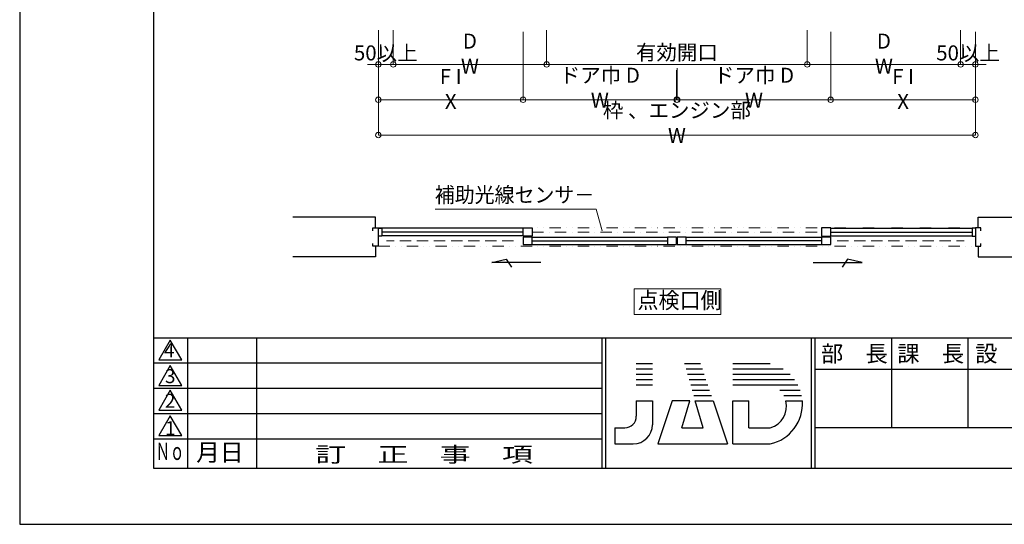
# Model space of a CAD drawing. Units: millimetres. Extents: x 2022 to 18822, y 1793 to 13673.
# Drawn here: x 2022 to 7463, y 1793 to 4580 of the extents above; entities that cross this region are included whole.
import ezdxf
from ezdxf.enums import TextEntityAlignment as Align

# ---------------------------------------------------------------- set-up
doc = ezdxf.new("R2010")
doc.units = ezdxf.units.MM
doc.header["$LTSCALE"] = 9.91
for name, pattern in [('DASHDOT2', [12.7, 6.35, -3.175, 0, -3.175]), ('DIVIDE2', [15.875, 6.35, -3.175, 0, -3.175, 0, -3.175]), ('HIDDEN', [9.525, 6.35, -3.175])]:
    doc.linetypes.add(name, pattern=pattern)
doc.layers.get('0').update_dxf_attribs({"lineweight": 25})
for name, color, linetype, lineweight in [('01SASH', 90, 'Continuous', 25), ('02DOOR', 92, 'Continuous', 25), ('04KUTAI', 210, 'Continuous', 25), ('05LINE', 53, 'Continuous', 18), ('05SUNPO', 116, 'Continuous', 20), ('06BUN', 7, 'Continuous', 18), ('09PARTS', 30, 'Continuous', 20), ('10KASOUSEN', 110, 'DIVIDE2', 18), ('10zuwaku', 170, 'Continuous', 30)]:
    doc.layers.add(name, color=color, linetype=linetype, lineweight=lineweight)
doc.layers.add('10zuwaku-2', color=133, linetype='Continuous', plot=False)
doc.styles.add('jad-Kanji', font='MS Gothic.ttf', dxfattribs={"width": 0.95})
doc.styles.add('STYLE1', font='MS PMincho.ttf', dxfattribs={"width": 0.7})
doc.dimstyles.new('F5jad', dxfattribs={"dimtxt": 83, "dimasz": 30, "dimexe": 0, "dimexo": 80, "dimgap": 18, "dimtad": 1, "dimzin": 12, "dimdsep": 46, "dimtxsty": 'jad-Kanji', "dimblk": 'ORIGIN', "dimcen": 1.8, "dimclrd": 116, "dimclre": 116, "dimclrt": 7, "dimazin": 3, "dimtfac": 1, "dimtmove": 1, "dimatfit": 1, "dimldrblk": 'OPEN30', "dimfxl": 0, "dimtolj": 1, "dimtzin": 0, "dimlwd": 20, "dimlwe": 20, "dimarcsym": 0})

# ---------------------------------------------------------------- blocks, each defined once
blk = doc.blocks.new('A$C5D1F26B4')
at = {"layer": '10zuwaku'}
for p, q in [((0, 11284.4), (0, 24.4)), ((0, 744.4), (15320, 744.4)), ((92.5, 732.1), (29.2, 622.5)), ((155.8, 622.5), (92.5, 732.1)), ((190, 24.4), (190, 744.4)), ((570.4, 24.4), (570.4, 744.4)), ((2477.8, 744.4), (2477.8, 24.4)), ((2497.8, 744.4), (2497.8, 24.4)), ((3634.7, 744.4), (3634.7, 24.4)), ((3654.7, 744.4), (3654.7, 24.4)), ((4077.7, 744.4), (4077.7, 248.8)), ((4500.7, 744.4), (4500.7, 248.8)), ((2477.8, 604.4), (0, 604.4)), ((29.2, 622.5), (155.8, 622.5)), ((2667.8, 602.9), (2756.6, 602.9)), ((2934.5, 602.9), (3023.2, 602.9)), ((3200.9, 602.9), (3408.2, 602.9)), ((91.9, 591.5), (28.6, 481.9)), ((155.2, 481.9), (91.9, 591.5)), ((2667.8, 573.2), (2756.6, 573.2)), ((2943, 573.2), (3033, 573.2)), ((3200.9, 573.2), (3479.7, 573.2)), ((3654.7, 571.4), (7834, 571.4)), ((2667.8, 543.6), (2756.6, 543.6)), ((2667.8, 514), (2756.6, 514)), ((2951.4, 543.6), (3042.9, 543.6)), ((2959.8, 514), (3052.8, 514)), ((3200.9, 543.6), (3517.3, 543.6)), ((3200.9, 514), (3542.8, 514)), ((2477.8, 464.4), (0, 464.4)), ((28.6, 481.9), (155.2, 481.9)), ((92.3, 455.2), (29, 345.6)), ((155.6, 345.6), (92.3, 455.2)), ((2667.8, 484.4), (2756.6, 484.4)), ((2667.8, 484.4), (2756.6, 484.4)), ((2968.3, 484.4), (3062.7, 484.4)), ((2976.7, 454.8), (3072.5, 454.8)), ((3200.9, 484.4), (3560.9, 484.4)), ((3460, 454.8), (3573.5, 454.8)), ((2667.8, 395.5), (2667.8, 310.9)), ((2667.8, 395.5), (2756.6, 395.5)), ((2756.6, 395.5), (2756.6, 264.4)), ((2865.2, 395.5), (2786.2, 158.6)), ((2963.9, 395.5), (2865.2, 395.5)), ((2919.5, 247.5), (2963.9, 395.5)), ((2985.1, 425.2), (3082.4, 425.2)), ((3038, 247.5), (2993.5, 395.5)), ((2993.5, 395.5), (3092.3, 395.5)), ((3092.3, 395.5), (3171.2, 158.6)), ((3200.9, 395.5), (3289.7, 395.5)), ((3200.9, 158.6), (3200.9, 395.5)), ((3289.7, 247.5), (3289.7, 395.5)), ((3482.7, 425.2), (3581.5, 425.2)), ((3494.3, 395.5), (3585.4, 395.5)), ((29, 345.6), (155.6, 345.6)), ((2477.8, 324.4), (0, 324.4)), ((92.3, 313.8), (29, 204.2)), ((155.6, 204.2), (92.3, 313.8)), ((2549.3, 247.5), (2604.3, 247.5)), ((2549.3, 247.5), (2549.3, 158.6)), ((2919.5, 247.5), (3038, 247.5)), ((3289.7, 247.5), (3408.2, 247.5)), ((3654.7, 248.8), (6192.7, 248.8)), ((2477.8, 184.4), (0, 184.4)), ((29, 204.2), (155.6, 204.2)), ((2549.3, 158.6), (2650.9, 158.6)), ((2786.2, 158.6), (3171.2, 158.6)), ((3200.9, 158.6), (3408.2, 158.6)), ((0, 24.4), (15320, 24.4)), ((0, 24.4), (15260, 24.4))]:
    blk.add_line(p, q, dxfattribs=at)
for centre, radius, start, end in [((3374.8, 365.9), 123.1, 285.7086, 13.9257), ((3358.2, 380.7), 227.7, 282.6804, 3.7292), ((2604.3, 310.9), 63.5, 270, 0), ((2650.9, 264.4), 105.8, 270, 0)]:
    blk.add_arc(centre, radius, start, end, dxfattribs=at)
at = {"layer": '10zuwaku', "style": 'STYLE1'}
for s, p in [('4', (86.7, 665.9)), ('3', (91.9, 522.7)), ('2', (91.3, 386.8))]:
    blk.add_text(s, height=76.9, dxfattribs=at).set_placement(p, align=Align.MIDDLE)
for s, height, p in [('部\u3000長', 90, (3872.8, 612)), ('課\u3000長', 90, (4294.4, 612)), ('設\u3000計', 90, (4725.2, 612)), ('1', 76.9, (93, 206.9)), ('月日', 96.15, (366.6, 63.9))]:
    blk.add_text(s, height=height, dxfattribs=at).set_placement(p, align=Align.CENTER)
for s, height, width, p in [('Ｎｏ', 96.15, 0.6, (90.6, 69.7)), ('訂\u3000正\u3000事\u3000項', 84, 1.5, (1494.9, 58.2))]:
    blk.add_text(s, height=height, dxfattribs=dict(at, width=width)).set_placement(p, align=Align.CENTER)
blk = doc.blocks.new('A$C535E1D8A')
blk.add_blockref('A$C5D1F26B4', (0, -4.4))
blk = doc.blocks.new('A$C52F25364')
blk.add_blockref('A$C535E1D8A', (0, 0))
blk = doc.blocks.new('_Origin')
at = {"color": 0, "linetype": 'ByBlock', "lineweight": -2}
blk.add_line((0, 0), (-1, 0), dxfattribs=at)
blk.add_circle((0, 0), 0.5, dxfattribs=at)
blk = doc.blocks.new('*D13')
at = {"layer": '05SUNPO', "color": 116, "lineweight": 20}
for p, q in [((4004, 4522), (4004, 4332.7)), ((4086, 4522), (4086, 4332.7)), ((3974, 4332.7), (3944, 4332.7)), ((4004, 4332.7), (4086, 4332.7)), ((4116, 4332.7), (4146, 4332.7))]:
    blk.add_line(p, q, dxfattribs=at)
at = {"layer": 'Defpoints', "color": 0}
for p in [(4004, 4552), (4086, 4552), (4086, 4332.7)]:
    blk.add_point(p, dxfattribs=at)
at = {"layer": '05SUNPO', "color": 116, "lineweight": 20, "xscale": 30, "yscale": 30, "zscale": 30}
blk.add_blockref('_Origin', (4004, 4332.7), dxfattribs=at)
at = {"layer": '05SUNPO', "color": 116, "lineweight": 20, "xscale": 30, "yscale": 30, "zscale": 30, "rotation": 180}
blk.add_blockref('_Origin', (4086, 4332.7), dxfattribs=at)
at = {"layer": '05SUNPO', "color": 7, "insert": (4045, 4396.4), "char_height": 83, "attachment_point": 5, "style": 'jad-Kanji'}
blk.add_mtext('\\A1;50以上', dxfattribs=at)
blk = doc.blocks.new('_Open30')
at = {"color": 0, "linetype": 'ByBlock', "lineweight": -2}
for p, q in [((-1, 0.27), (0, 0)), ((0, 0), (-1, -0.27)), ((0, 0), (-1, 0))]:
    blk.add_line(p, q, dxfattribs=at)
blk = doc.blocks.new('*D14')
at = {"layer": '05SUNPO', "color": 116, "lineweight": 20}
for p, q in [((4086, 4522), (4086, 4332.7)), ((4934, 4522), (4934, 4332.7)), ((4116, 4332.7), (4904, 4332.7))]:
    blk.add_line(p, q, dxfattribs=at)
at = {"layer": 'Defpoints', "color": 0}
for p in [(4086, 4552), (4934, 4552), (4934, 4332.7)]:
    blk.add_point(p, dxfattribs=at)
at = {"layer": '05SUNPO', "color": 116, "lineweight": 20, "xscale": 30, "yscale": 30, "zscale": 30, "rotation": 180}
blk.add_blockref('_Origin', (4086, 4332.7), dxfattribs=at)
at = {"layer": '05SUNPO', "color": 116, "lineweight": 20, "xscale": 30, "yscale": 30, "zscale": 30}
blk.add_blockref('_Origin', (4934, 4332.7), dxfattribs=at)
at = {"layer": '05SUNPO', "color": 7, "insert": (4510, 4392.4), "char_height": 83, "attachment_point": 5, "style": 'jad-Kanji'}
blk.add_mtext('\\A1;D W', dxfattribs=at)
blk = doc.blocks.new('*D15')
at = {"layer": '05SUNPO', "color": 116, "lineweight": 20}
for p, q in [((4934, 4522), (4934, 4332.7)), ((6374, 4522), (6374, 4332.7)), ((4964, 4332.7), (6344, 4332.7))]:
    blk.add_line(p, q, dxfattribs=at)
at = {"layer": 'Defpoints', "color": 0}
for p in [(4934, 4552), (6374, 4552), (6374, 4332.7)]:
    blk.add_point(p, dxfattribs=at)
at = {"layer": '05SUNPO', "color": 116, "lineweight": 20, "xscale": 30, "yscale": 30, "zscale": 30, "rotation": 180}
blk.add_blockref('_Origin', (4934, 4332.7), dxfattribs=at)
at = {"layer": '05SUNPO', "color": 116, "lineweight": 20, "xscale": 30, "yscale": 30, "zscale": 30}
blk.add_blockref('_Origin', (6374, 4332.7), dxfattribs=at)
at = {"layer": '05SUNPO', "color": 7, "insert": (5654, 4399.3), "char_height": 83, "attachment_point": 5, "style": 'jad-Kanji'}
blk.add_mtext('\\A1;有効開口', dxfattribs=at)
blk = doc.blocks.new('*D16')
at = {"layer": '05SUNPO', "color": 116, "lineweight": 20}
for p, q in [((6374, 4522), (6374, 4332.7)), ((7222, 4522), (7222, 4332.7)), ((6404, 4332.7), (7192, 4332.7))]:
    blk.add_line(p, q, dxfattribs=at)
at = {"layer": 'Defpoints', "color": 0}
for p in [(6374, 4552), (7222, 4552), (7222, 4332.7)]:
    blk.add_point(p, dxfattribs=at)
at = {"layer": '05SUNPO', "color": 116, "lineweight": 20, "xscale": 30, "yscale": 30, "zscale": 30, "rotation": 180}
blk.add_blockref('_Origin', (6374, 4332.7), dxfattribs=at)
at = {"layer": '05SUNPO', "color": 116, "lineweight": 20, "xscale": 30, "yscale": 30, "zscale": 30}
blk.add_blockref('_Origin', (7222, 4332.7), dxfattribs=at)
at = {"layer": '05SUNPO', "color": 7, "insert": (6798, 4392.4), "char_height": 83, "attachment_point": 5, "style": 'jad-Kanji'}
blk.add_mtext('\\A1;D W', dxfattribs=at)
blk = doc.blocks.new('*D17')
at = {"layer": '05SUNPO', "color": 116, "lineweight": 20}
for p, q in [((7222, 4522), (7222, 4332.7)), ((7304, 4510.7), (7304, 4332.7)), ((7192, 4332.7), (7162, 4332.7)), ((7222, 4332.7), (7304, 4332.7)), ((7334, 4332.7), (7364, 4332.7))]:
    blk.add_line(p, q, dxfattribs=at)
at = {"layer": 'Defpoints', "color": 0}
for p in [(7222, 4552), (7304, 4540.7), (7304, 4332.7)]:
    blk.add_point(p, dxfattribs=at)
at = {"layer": '05SUNPO', "color": 116, "lineweight": 20, "xscale": 30, "yscale": 30, "zscale": 30}
blk.add_blockref('_Origin', (7222, 4332.7), dxfattribs=at)
at = {"layer": '05SUNPO', "color": 116, "lineweight": 20, "xscale": 30, "yscale": 30, "zscale": 30, "rotation": 180}
blk.add_blockref('_Origin', (7304, 4332.7), dxfattribs=at)
at = {"layer": '05SUNPO', "color": 7, "insert": (7263, 4396.4), "char_height": 83, "attachment_point": 5, "style": 'jad-Kanji'}
blk.add_mtext('\\A1;50以上', dxfattribs=at)
blk = doc.blocks.new('*D18')
at = {"layer": '05SUNPO', "color": 116, "lineweight": 20}
for p, q in [((6504, 4512), (6504, 4137.7)), ((7304, 4512), (7304, 4137.7)), ((6534, 4137.7), (7274, 4137.7))]:
    blk.add_line(p, q, dxfattribs=at)
at = {"layer": 'Defpoints', "color": 0}
for p in [(6504, 4542), (7304, 4542), (7304, 4137.7)]:
    blk.add_point(p, dxfattribs=at)
at = {"layer": '05SUNPO', "color": 116, "lineweight": 20, "xscale": 30, "yscale": 30, "zscale": 30, "rotation": 180}
blk.add_blockref('_Origin', (6504, 4137.7), dxfattribs=at)
at = {"layer": '05SUNPO', "color": 116, "lineweight": 20, "xscale": 30, "yscale": 30, "zscale": 30}
blk.add_blockref('_Origin', (7304, 4137.7), dxfattribs=at)
at = {"layer": '05SUNPO', "color": 7, "insert": (6904, 4197.4), "char_height": 83, "attachment_point": 5, "style": 'jad-Kanji'}
blk.add_mtext('\\A1;F I X', dxfattribs=at)
blk = doc.blocks.new('*D19')
at = {"layer": '05SUNPO', "color": 116, "lineweight": 20}
for p, q in [((5656, 4312), (5656, 4137.7)), ((6504, 4312), (6504, 4137.7)), ((5686, 4137.7), (6474, 4137.7))]:
    blk.add_line(p, q, dxfattribs=at)
at = {"layer": 'Defpoints', "color": 0}
for p in [(5656, 4542), (6504, 4542), (6504, 4137.7)]:
    blk.add_point(p, dxfattribs=at)
at = {"layer": '05SUNPO', "color": 116, "lineweight": 20, "xscale": 30, "yscale": 30, "zscale": 30, "rotation": 180}
blk.add_blockref('_Origin', (5656, 4137.7), dxfattribs=at)
at = {"layer": '05SUNPO', "color": 116, "lineweight": 20, "xscale": 30, "yscale": 30, "zscale": 30}
blk.add_blockref('_Origin', (6504, 4137.7), dxfattribs=at)
at = {"layer": '05SUNPO', "color": 7, "insert": (6080, 4203.9), "char_height": 83, "attachment_point": 5, "style": 'jad-Kanji'}
blk.add_mtext('\\A1;ドア巾 D W', dxfattribs=at)
blk = doc.blocks.new('*D20')
at = {"layer": '05SUNPO', "color": 116, "lineweight": 20}
for p, q in [((4804, 4300.7), (4804, 4137.7)), ((5652, 4300.7), (5652, 4137.7)), ((4834, 4137.7), (5622, 4137.7))]:
    blk.add_line(p, q, dxfattribs=at)
at = {"layer": 'Defpoints', "color": 0}
for p in [(4804, 4530.7), (5652, 4530.7), (5652, 4137.7)]:
    blk.add_point(p, dxfattribs=at)
at = {"layer": '05SUNPO', "color": 116, "lineweight": 20, "xscale": 30, "yscale": 30, "zscale": 30, "rotation": 180}
blk.add_blockref('_Origin', (4804, 4137.7), dxfattribs=at)
at = {"layer": '05SUNPO', "color": 116, "lineweight": 20, "xscale": 30, "yscale": 30, "zscale": 30}
blk.add_blockref('_Origin', (5652, 4137.7), dxfattribs=at)
at = {"layer": '05SUNPO', "color": 7, "insert": (5228, 4203.9), "char_height": 83, "attachment_point": 5, "style": 'jad-Kanji'}
blk.add_mtext('\\A1;ドア巾 D W', dxfattribs=at)
blk = doc.blocks.new('*D21')
at = {"layer": '05SUNPO', "color": 116, "lineweight": 20}
for p, q in [((4004, 4512), (4004, 4137.7)), ((4804, 4512), (4804, 4137.7)), ((4774, 4137.7), (4034, 4137.7))]:
    blk.add_line(p, q, dxfattribs=at)
at = {"layer": 'Defpoints', "color": 0}
for p in [(4004, 4542), (4804, 4542), (4004, 4137.7)]:
    blk.add_point(p, dxfattribs=at)
at = {"layer": '05SUNPO', "color": 116, "lineweight": 20, "xscale": 30, "yscale": 30, "zscale": 30, "rotation": 180}
blk.add_blockref('_Origin', (4004, 4137.7), dxfattribs=at)
at = {"layer": '05SUNPO', "color": 116, "lineweight": 20, "xscale": 30, "yscale": 30, "zscale": 30}
blk.add_blockref('_Origin', (4804, 4137.7), dxfattribs=at)
at = {"layer": '05SUNPO', "color": 7, "insert": (4404, 4197.4), "char_height": 83, "attachment_point": 5, "style": 'jad-Kanji'}
blk.add_mtext('\\A1;F I X', dxfattribs=at)
blk = doc.blocks.new('*D22')
at = {"layer": '05SUNPO', "color": 116, "lineweight": 20}
for p, q in [((4004, 4502), (4004, 3942.7)), ((7304, 4502), (7304, 3942.7)), ((4034, 3942.7), (7274, 3942.7))]:
    blk.add_line(p, q, dxfattribs=at)
at = {"layer": 'Defpoints', "color": 0}
for p in [(4004, 4532), (7304, 4532), (7304, 3942.7)]:
    blk.add_point(p, dxfattribs=at)
at = {"layer": '05SUNPO', "color": 116, "lineweight": 20, "xscale": 30, "yscale": 30, "zscale": 30, "rotation": 180}
blk.add_blockref('_Origin', (4004, 3942.7), dxfattribs=at)
at = {"layer": '05SUNPO', "color": 116, "lineweight": 20, "xscale": 30, "yscale": 30, "zscale": 30}
blk.add_blockref('_Origin', (7304, 3942.7), dxfattribs=at)
at = {"layer": '05SUNPO', "color": 7, "insert": (5654, 4010.2), "char_height": 83, "attachment_point": 5, "style": 'jad-Kanji'}
blk.add_mtext('\\A1;枠 、エンジン部 W', dxfattribs=at)

msp = doc.modelspace()

# ---------------------------------------------------------------- linework, layer by layer
at = {"layer": '01SASH'}
for p, q in [((4803.969, 3428.253), (4022.469, 3428.253)), ((6503.969, 3428.253), (7285.469, 3428.253)), ((4803.969, 3406.97), (4022.469, 3406.97)), ((4803.969, 3385.47), (4022.469, 3385.47)), ((6503.969, 3406.97), (7285.469, 3406.97)), ((6503.969, 3385.47), (7285.469, 3385.47))]:
    msp.add_line(p, q, dxfattribs=at)
for points in [[(3973.969, 3414.47), (3973.969, 3429.47), (4003.969, 3429.47), (4003.969, 3329.47), (3973.969, 3329.47), (3973.969, 3344.47)], [(4003.969, 3428.97), (4022.469, 3428.97), (4022.469, 3384.47), (4003.969, 3384.47)], [(7303.969, 3428.97), (7285.469, 3428.97), (7285.469, 3384.47), (7303.969, 3384.47)], [(7333.969, 3414.47), (7333.969, 3429.47), (7303.969, 3429.47), (7303.969, 3329.47), (7333.969, 3329.47), (7333.969, 3344.47)]]:
    msp.add_lwpolyline(points, dxfattribs=at)
for points in [[(4853.969, 3384.47), (4803.969, 3384.47), (4803.969, 3429.47), (4853.969, 3429.47)], [(6453.969, 3384.47), (6503.969, 3384.47), (6503.969, 3429.47), (6453.969, 3429.47)]]:
    msp.add_lwpolyline(points, close=True, dxfattribs=at)
at = {"layer": '02DOOR'}
for p, q in [((4853.969, 3378.97), (5601.969, 3378.97)), ((5705.969, 3378.97), (6453.969, 3378.97)), ((4853.969, 3358.47), (5601.969, 3358.47)), ((4853.969, 3337.97), (5601.969, 3337.97)), ((6453.969, 3358.47), (5705.969, 3358.47)), ((5705.969, 3337.97), (6453.969, 3337.97)), ((4630.398, 3239.411), (4710.961, 3257.715)), ((4901.382, 3239.411), (4630.398, 3239.411)), ((4710.961, 3257.715), (4740.256, 3213.786)), ((6406.556, 3239.411), (6677.54, 3239.411)), ((6596.977, 3257.715), (6567.681, 3213.786)), ((6677.54, 3239.411), (6596.977, 3257.715))]:
    msp.add_line(p, q, dxfattribs=at)
for points in [[(4803.969, 3337.47), (4853.969, 3337.47), (4853.969, 3379.47), (4803.969, 3379.47)], [(5601.969, 3337.47), (5651.969, 3337.47), (5651.969, 3379.47), (5601.969, 3379.47)], [(5655.969, 3337.47), (5705.969, 3337.47), (5705.969, 3379.47), (5655.969, 3379.47)], [(6453.969, 3337.47), (6503.969, 3337.47), (6503.969, 3379.47), (6453.969, 3379.47)]]:
    msp.add_lwpolyline(points, close=True, dxfattribs=at)
at = {"layer": '04KUTAI'}
for p, q in [((3988.969, 3488.467), (3530.71, 3488.467)), ((3988.969, 3429.47), (3988.969, 3488.467)), ((7318.969, 3488.467), (7777.228, 3488.467)), ((7318.969, 3429.47), (7318.969, 3488.467)), ((3988.969, 3329.47), (3988.969, 3270.472)), ((7318.969, 3329.47), (7318.969, 3270.472)), ((3988.969, 3270.472), (3530.71, 3270.472)), ((7318.969, 3270.472), (7777.228, 3270.472))]:
    msp.add_line(p, q, dxfattribs=at)
at = {"layer": '05LINE'}
for p, q in [((4317.161, 3533.115), (5206.992, 3533.115)), ((5206.992, 3533.115), (5240.811, 3413.451))]:
    msp.add_line(p, q, dxfattribs=at)
at = {"layer": '05LINE', "color": 4, "linetype": 'HIDDEN'}
for p, q in [((4751.785, 3358.47), (4050.009, 3358.47)), ((6538.968, 3358.47), (7240.744, 3358.47))]:
    msp.add_line(p, q, dxfattribs=at)
at = {"layer": '06BUN', "color": 1}
msp.add_lwpolyline([(5417.105, 2951.586), (5897.46, 2951.586), (5897.46, 3093.603), (5417.105, 3093.603)], close=True, dxfattribs=at)
at = {"layer": '09PARTS', "color": 1, "linetype": 'DASHDOT2'}
msp.add_line((4853.969, 3406.97), (6453.969, 3406.97), dxfattribs=at)
at = {"layer": '10KASOUSEN'}
for p, q in [((4003.969, 3429.47), (7303.969, 3429.47)), ((4003.969, 3329.47), (7303.969, 3329.47))]:
    msp.add_line(p, q, dxfattribs=at)
at = {"layer": '10zuwaku-2'}
msp.add_lwpolyline([(2021.982, 1792.835), (18821.982, 1792.835), (18821.982, 13672.835), (2021.982, 13672.835)], close=True, dxfattribs=at)

# ---------------------------------------------------------------- block references
msp.add_blockref('A$C52F25364', (2761.982, 2082.844))

# ---------------------------------------------------------------- texts
at = {"layer": '06BUN', "style": 'jad-Kanji', "width": 0.95}
for s, height, p in [('補助光線センサ－', 85, (4316.166, 3570.217)), ('点検口側', 89.6, (5436.293, 2985.226))]:
    msp.add_text(s, height=height, dxfattribs=at).set_placement(p)

# ---------------------------------------------------------------- dimensions: what is measured, and where the dimension line sits
at = {"layer": '05SUNPO'}
for base, p1, p2, text, override, picture, middle in [((4085.969, 4332.685), (4003.969, 4552.023), (4085.969, 4552.023), '50以上', {"dimexo": 30, "dimse1": 0, "dimse2": 0, "dimtix": 1}, '*D13', (4044.969, 4396.398)), ((4003.969, 4137.685), (4803.969, 4542.023), (4003.969, 4542.023), 'F I X', {"dimexo": 30, "dimse1": 0, "dimse2": 0, "dimtix": 1}, '*D21', (4403.969, 4197.395)), ((7303.969, 3942.685), (4003.969, 4532.023), (7303.969, 4532.023), '枠 、エンジン部 W', {"dimexo": 30, "dimse1": 0, "dimse2": 0, "dimtix": 1}, '*D22', (5653.969, 4010.19)), ((4933.969, 4332.685), (4085.969, 4552.023), (4933.969, 4552.023), 'D W', {"dimexo": 30, "dimse1": 0, "dimse2": 0, "dimtix": 1}, '*D14', (4509.969, 4392.395)), ((5651.969, 4137.685), (4803.969, 4530.687), (5651.969, 4530.687), 'ドア巾 D W', {"dimexo": 230, "dimse1": 0, "dimse2": 0, "dimtix": 1}, '*D20', (5227.969, 4203.926)), ((6373.969, 4332.685), (4933.969, 4552.023), (6373.969, 4552.023), '有効開口', {"dimexo": 30, "dimse1": 0, "dimse2": 0, "dimtix": 1}, '*D15', (5653.969, 4399.347)), ((6503.969, 4137.685), (5655.969, 4542.023), (6503.969, 4542.023), 'ドア巾 D W', {"dimexo": 230, "dimse1": 0, "dimse2": 0, "dimtix": 1}, '*D19', (6079.969, 4203.926)), ((7221.969, 4332.685), (6373.969, 4552.023), (7221.969, 4552.023), 'D W', {"dimexo": 30, "dimse1": 0, "dimse2": 0, "dimtix": 1}, '*D16', (6797.969, 4392.395)), ((7303.969, 4137.685), (6503.969, 4542.023), (7303.969, 4542.023), 'F I X', {"dimexo": 30, "dimse1": 0, "dimse2": 0, "dimtix": 1}, '*D18', (6903.969, 4197.395)), ((7303.969, 4332.685), (7221.969, 4552.023), (7303.969, 4540.698), '50以上', {"dimexo": 30, "dimse1": 0, "dimse2": 0, "dimtix": 1}, '*D17', (7262.969, 4396.398))]:
    dim = msp.add_linear_dim(base=base, p1=p1, p2=p2, text=text, dimstyle='F5jad', override=override, dxfattribs=at)
    dim.commit()
    dim.dimension.update_dxf_attribs({"geometry": picture, "text_midpoint": middle})

doc.saveas('drawing.dxf')
